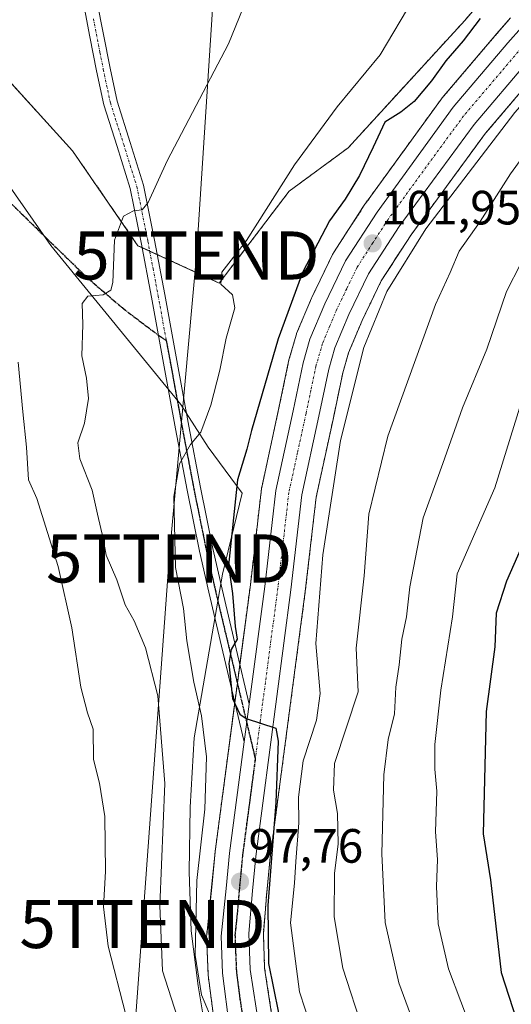
# Model space of a CAD drawing. Units: metres. Extents: x 619992 to 623415, y 4791957 to 4794301.
# Drawn here: x 621238 to 621340, y 4792422 to 4792626 of the extents above; entities that cross this region are included whole.
import ezdxf
from ezdxf.enums import TextEntityAlignment as Align

# ---------------------------------------------------------------- set-up
doc = ezdxf.new("R2010")
doc.units = ezdxf.units.M
doc.header["$MEASUREMENT"] = 0
for name, pattern in [('TRAZO_Y_PUNTO', [1, 0.5, -0.25, 0, -0.25]), ('TRAZOS', [0.75, 0.5, -0.25]), ('TRAZOS2', [0.375, 0.25, -0.125]), ('TRAZOSX2', [1.5, 1, -0.5])]:
    doc.linetypes.add(name, pattern=pattern)
doc.layers.get('0').update_dxf_attribs({"lineweight": 5})
for name, color, linetype, lineweight in [('Arbolado forestal', 92, 'TRAZOS', 0), ('Arbolado forestal CxS', 92, 'Continuous', 0), ('Camino', 19, 'Continuous', 0), ('Camino Cxs', 19, 'Continuous', 0), ('Camino eje', 39, 'TRAZO_Y_PUNTO', 13), ('Carretera de calzada única', 19, 'Continuous', 13), ('Carretera de calzada única Cxs', 19, 'Continuous', 13), ('Carretera de calzada única eje', 19, 'TRAZO_Y_PUNTO', 0), ('Carátula', 7, 'Continuous', 5), ('Curva de nivel maestra', 36, 'Continuous', 30), ('Curva de nivel normal', 36, 'Continuous', 0), ('Espacio natural protegido', 2, 'Continuous', 13), ('Espacio natural protegido CxS', 2, 'Continuous', 0), ('Núcleo urbano', 19, 'Continuous', 0), ('Núcleo urbano CxS', 19, 'Continuous', 0), ('Prado', 92, 'Continuous', 0), ('Prado CxS', 92, 'Continuous', 0), ('Punto de cota en terreno', 7, 'Continuous', 0), ('Ruta', 19, 'TRAZOS2', 30), ('Rótulo de punto de cota en terreno', 19, 'Continuous', 0), ('Senda', 19, 'TRAZOSX2', 0), ('Tendido', 6, 'Continuous', 0), ('Torre de tendido puntual', 7, 'Continuous', 0)]:
    doc.layers.add(name, color=color, linetype=linetype, lineweight=lineweight)
doc.styles.add('Arial', font='txt', dxfattribs={"height": 0.2})

# ---------------------------------------------------------------- blocks, each defined once
blk = doc.blocks.new('*U158')
at = {"layer": 'Prado CxS', "color": 92, "linetype": 'Continuous', "lineweight": 0}
blk.add_polyline3d([(621344.26, 4792642.4, 99.37), (621330.31, 4792626.16, 98.43), (621306.04, 4792599.65, 97.4), (621293.76, 4792590.61, 95.35), (621293.76, 4792590.61, 95.35), (621279.26, 4792571.53, 94.4), (621262.35, 4792579.3, 91.07), (621248.75, 4792599, 87.89), (621224.85, 4792625.38, 85.82)], dxfattribs=at)
blk = doc.blocks.new('*U159')
at = {"layer": 'Arbolado forestal CxS', "color": 92, "linetype": 'Continuous', "lineweight": 0}
for points in [[(621224.85, 4792625.38, 85.82), (621248.75, 4792599, 87.89), (621262.35, 4792579.3, 91.07), (621279.26, 4792571.53, 94.4), (621293.76, 4792590.61, 95.35), (621306.04, 4792599.65, 97.4), (621330.31, 4792626.16, 98.43), (621344.26, 4792642.4, 99.37)], [(621339.82, 4792626.66, 102.25), (621337, 4792623.43, 102.58), (621325.59, 4792610.02, 101.99), (621325.45, 4792609.84, 101.99), (621309.63, 4792588.04, 101.43), (621309.54, 4792587.91, 101.41), (621302.99, 4792577.79, 101.77), (621302.91, 4792577.66, 101.77), (621302.81, 4792577.46, 101.77), (621298.5, 4792568.53, 101.49), (621298.43, 4792568.39, 101.49), (621295.34, 4792561.03, 101.22), (621295.29, 4792560.9, 101.2), (621295.23, 4792560.7, 101.19), (621293.81, 4792555.75, 101.06), (621293.75, 4792555.54, 101.07), (621291.67, 4792545.59, 101.56), (621288.08, 4792529.03, 102.01), (621288.06, 4792528.91, 102.02), (621288.03, 4792528.73, 102.04), (621285.72, 4792508.76, 101.49), (621278.4, 4792453.3, 96.54), (621278.38, 4792453.2, 96.55), (621277.68, 4792445.87, 96.41), (621276.65, 4792435.97, 96.55), (621276.63, 4792435.66, 96.5), (621276.63, 4792435.55, 96.48), (621276.92, 4792427.84, 95.9), (621276.95, 4792427.56, 95.88), (621278.19, 4792417.98, 94.36)], [(621290.49, 4792417.25, 97.14), (621288.68, 4792429.04, 98.92), (621288.42, 4792436.19, 99.2), (621289.13, 4792444.81, 100.28), (621289.82, 4792451.94, 100.48), (621297.14, 4792507.34, 102.34), (621299.4, 4792527, 103.12), (621302.91, 4792543.18, 103.08), (621304.94, 4792552.87, 102.85), (621306.14, 4792557.04, 102.43), (621308.96, 4792563.74, 103.13), (621312.93, 4792571.99, 102.92), (621319.15, 4792581.59, 103.41), (621334.61, 4792602.67, 103.42), (621345.78, 4792615.8, 103.92), (621353.34, 4792624.05, 104.36), (621360.54, 4792630.92, 104.67)]]:
    blk.add_polyline3d(points, dxfattribs=at)
blk = doc.blocks.new('*U181')
at = {"layer": 'Curva de nivel normal', "color": 36, "linetype": 'Continuous', "lineweight": 0}
blk.add_polyline3d([(621334.58, 4792408.48, 120), (621326.94, 4792428.86, 120), (621324.78, 4792438.24, 120), (621324.44, 4792446.01, 120), (621324.62, 4792451.66, 120), (621324.23, 4792457.35, 120), (621324.47, 4792465.85, 120), (621324.07, 4792470.45, 120), (621324.07, 4792475.54, 120), (621325.3, 4792486.86, 120), (621327.72, 4792502.1, 120), (621328.75, 4792511.07, 120), (621336.53, 4792528.91, 120), (621342.94, 4792549.5, 120)], dxfattribs=at)
blk = doc.blocks.new('*U206')
at = {"layer": 'Curva de nivel maestra', "color": 36, "linetype": 'Continuous', "lineweight": 30}
blk.add_polyline3d([(621440.41, 4792626.99, 125), (621431.83, 4792624.93, 125), (621417.45, 4792618.85, 125), (621408.57, 4792613.52, 125), (621399.1, 4792605.77, 125), (621383.26, 4792586.63, 125), (621377.32, 4792578.97, 125), (621374.87, 4792577.02, 125), (621372.52, 4792576.96, 125), (621368.66, 4792577.9, 125), (621366.06, 4792577.42, 125), (621363.99, 4792575.72, 125), (621359.15, 4792569.77, 125), (621349.6, 4792542.2, 125), (621342.77, 4792518.2, 125), (621338.96, 4792509.52, 125), (621336.84, 4792502.88, 125), (621336.58, 4792495.84, 125), (621334.72, 4792482.42, 125), (621334.15, 4792456.96, 125), (621335.64, 4792447.39, 125), (621337.9, 4792428.09, 125), (621341.91, 4792415.72, 125)], dxfattribs=at)
blk = doc.blocks.new('5PATER')
at = {"layer": 'Carátula', "linetype": 'Continuous', "lineweight": 5}
h = blk.add_hatch(color=250, dxfattribs=at)
edge = h.paths.add_edge_path()
edge.add_ellipse((0, 0.01), major_axis=(-1.33, -1.34), ratio=0.999422, start_angle=0, end_angle=360)
blk = doc.blocks.new('*U217')
at = {"layer": 'Carretera de calzada única Cxs', "color": 19, "linetype": 'Continuous', "lineweight": 13}
for points in [[(621358.47, 4792633.09, 103.75), (621351.2, 4792626.15, 103.29), (621343.53, 4792617.79, 102.95), (621332.25, 4792604.53, 102.56), (621316.68, 4792583.29, 102.09), (621310.31, 4792573.46, 101.86), (621306.22, 4792564.97, 101.78), (621303.31, 4792558.04, 102), (621302.03, 4792553.59, 101.98), (621299.98, 4792543.81, 102.01), (621296.44, 4792527.49, 102.26), (621294.16, 4792507.71, 101.78), (621286.84, 4792452.28, 98.27), (621286.14, 4792445.08, 97.56), (621285.42, 4792436.26, 97.02), (621285.69, 4792428.76, 96.33), (621287.54, 4792416.67, 95.56)], [(621281.4, 4792416.6, 95.3), (621279.92, 4792427.95, 96.25), (621279.63, 4792435.66, 96.88), (621280.66, 4792445.57, 97.43), (621281.37, 4792452.91, 98), (621284.44, 4792476.12, 99.36), (621285.47, 4792483.97, 100.08), (621288.7, 4792508.39, 101.76), (621291.01, 4792528.39, 102.3), (621294.6, 4792544.96, 101.87), (621296.69, 4792554.92, 101.89), (621298.11, 4792559.87, 101.82), (621301.2, 4792567.23, 101.94), (621305.51, 4792576.16, 101.93), (621312.06, 4792586.28, 102.02), (621327.88, 4792608.08, 102.35), (621339.27, 4792621.47, 102.68), (621342.08, 4792624.68, 102.8), (621347.2, 4792630.12, 102.93)]]:
    blk.add_polyline3d(points, dxfattribs=at)
blk = doc.blocks.new('5TTEND')
blk.add_text('5TTEND', height=10).set_placement((0, 0), align=Align.MIDDLE_CENTER)

msp = doc.modelspace()

# ---------------------------------------------------------------- linework, layer by layer
at = {"layer": 'Arbolado forestal', "color": 92, "linetype": 'TRAZOS', "lineweight": 0}
for points in [[(621266.37, 4792577.45, 90.98), (621264.79, 4792578.18, 91.02), (621263.2, 4792578.91, 91.07), (621262.35, 4792579.3, 91.07), (621248.75, 4792599, 87.89), (621224.85, 4792625.38, 85.82), (621195.91, 4792660.74, 83.14), (621171.26, 4792703.61, 80.35), (621156.19, 4792821.11, 78.76), (621155.18, 4792828.99, 79.03), (621155.18, 4792916.38, 80.81)], [(621394.9, 4792690.28, 106.06), (621391.82, 4792689.5, 105.63), (621381.07, 4792686.81, 101.51), (621373.67, 4792664.6, 102.58), (621344.26, 4792642.4, 99.37), (621330.31, 4792626.16, 98.43), (621306.04, 4792599.65, 97.4), (621293.76, 4792590.61, 95.35), (621279.26, 4792571.53, 94.4), (621266.37, 4792577.45, 90.98)], [(621290.49, 4792417.25, 97.14), (621288.68, 4792429.04, 98.92), (621288.42, 4792436.19, 99.2), (621289.13, 4792444.81, 100.28), (621289.82, 4792451.94, 100.48), (621297.14, 4792507.34, 102.34), (621299.4, 4792527, 103.12), (621302.91, 4792543.18, 103.08), (621304.94, 4792552.87, 102.85), (621306.14, 4792557.04, 102.43), (621308.96, 4792563.74, 103.13), (621312.93, 4792571.99, 102.92), (621319.15, 4792581.59, 103.41), (621334.6, 4792602.67, 103.42), (621345.78, 4792615.8, 103.92), (621353.34, 4792624.05, 104.36), (621360.54, 4792630.92, 104.67)], [(621339.82, 4792626.66, 102.25), (621337, 4792623.43, 102.58), (621325.59, 4792610.02, 101.99), (621325.45, 4792609.84, 101.99), (621309.63, 4792588.04, 101.43), (621309.54, 4792587.91, 101.41), (621302.99, 4792577.79, 101.77), (621302.91, 4792577.66, 101.77), (621302.81, 4792577.46, 101.77), (621298.5, 4792568.53, 101.49), (621298.43, 4792568.39, 101.49), (621295.34, 4792561.03, 101.22), (621295.29, 4792560.9, 101.2), (621295.23, 4792560.7, 101.19), (621293.81, 4792555.75, 101.06), (621293.75, 4792555.54, 101.07), (621291.67, 4792545.59, 101.56), (621288.08, 4792529.03, 102.01), (621288.06, 4792528.91, 102.02), (621288.03, 4792528.73, 102.04), (621285.72, 4792508.76, 101.49), (621283.54, 4792492.23, 100.27), (621283.02, 4792488.28, 99.95), (621282.49, 4792484.32, 99.63), (621278.4, 4792453.3, 96.54), (621278.38, 4792453.2, 96.55), (621277.67, 4792445.87, 96.41), (621276.65, 4792435.97, 96.55), (621276.63, 4792435.66, 96.5), (621276.63, 4792435.55, 96.48), (621276.92, 4792427.84, 95.9), (621276.94, 4792427.56, 95.87), (621278.19, 4792417.98, 94.36)]]:
    msp.add_polyline3d(points, dxfattribs=at)
at = {"layer": 'Camino', "color": 19, "linetype": 'Continuous', "lineweight": 0}
for points in [[(621284.44, 4792476.12, 99.36), (621280.01, 4792494.81, 98.99), (621277.06, 4792507.23, 97.91), (621275.14, 4792515.73, 96.88), (621272.56, 4792528.47, 95.56), (621270.14, 4792541.22, 94.26), (621267.64, 4792554.89, 92.99), (621265.15, 4792568.61, 91.65), (621263.01, 4792579.93, 90.94), (621260.74, 4792591.2, 89.21), (621258.02, 4792599.9, 88.42), (621255.23, 4792608.61, 87.92), (621253.74, 4792615.66, 87.58), (621252.35, 4792622.75, 87.41), (621250.99, 4792629.76, 87.29)], [(621253.79, 4792630.26, 87.39), (621256.53, 4792616.23, 87.77), (621257.99, 4792609.34, 88.07), (621260.74, 4792600.76, 88.56), (621263.5, 4792591.91, 89.5), (621265.8, 4792580.48, 90.75), (621267.95, 4792569.13, 92.13), (621270.44, 4792555.4, 92.96), (621272.95, 4792541.74, 94.63), (621275.36, 4792529.02, 96.17), (621277.93, 4792516.32, 98.09), (621279.83, 4792507.87, 98.99), (621282.78, 4792495.47, 100.09), (621285.47, 4792483.97, 100.08)], [(621285.47, 4792483.97, 100.08), (621284.44, 4792476.12, 99.36)]]:
    msp.add_polyline3d(points, dxfattribs=at)
at = {"layer": 'Camino Cxs', "color": 19, "linetype": 'Continuous', "lineweight": 0}
msp.add_polyline3d([(621253.79, 4792630.26, 87.39), (621256.53, 4792616.23, 87.77), (621257.99, 4792609.34, 88.07), (621260.74, 4792600.76, 88.56), (621263.5, 4792591.91, 89.5), (621265.8, 4792580.48, 90.75), (621267.95, 4792569.13, 92.13), (621270.44, 4792555.4, 92.96), (621272.95, 4792541.74, 94.63), (621275.36, 4792529.02, 96.17), (621277.93, 4792516.32, 98.09), (621279.83, 4792507.87, 98.99), (621282.78, 4792495.47, 100.09), (621285.47, 4792483.97, 100.08), (621285.47, 4792483.97, 100.08), (621284.44, 4792476.12, 99.36), (621280.01, 4792494.81, 98.99), (621277.06, 4792507.23, 97.91), (621275.14, 4792515.73, 96.88), (621272.56, 4792528.47, 95.56), (621270.14, 4792541.22, 94.26), (621267.64, 4792554.89, 92.99), (621265.15, 4792568.61, 91.65), (621263.01, 4792579.93, 90.94), (621260.74, 4792591.2, 89.21), (621258.02, 4792599.9, 88.42), (621255.23, 4792608.61, 87.92), (621253.74, 4792615.66, 87.58), (621252.35, 4792622.75, 87.41), (621250.99, 4792629.76, 87.29)], dxfattribs=at)
at = {"layer": 'Camino eje', "color": 39, "linetype": 'TRAZO_Y_PUNTO', "lineweight": 13}
for points in [[(621253.07, 4792626.51, 87.4), (621254.44, 4792619.49, 87.54), (621255.14, 4792615.95, 87.68), (621256.61, 4792608.98, 88.01), (621259.38, 4792600.33, 88.49), (621260.74, 4792595.98, 88.81), (621262.12, 4792591.56, 89.31), (621264.41, 4792580.21, 90.84), (621265.48, 4792574.53, 91.33), (621266.55, 4792568.87, 91.86), (621268.23, 4792559.59, 92.51)], [(621268.23, 4792559.59, 92.51), (621269.04, 4792555.15, 92.97), (621270.3, 4792548.32, 93.74), (621271.55, 4792541.48, 94.48), (621272.75, 4792535.12, 95.08), (621273.96, 4792528.75, 95.87), (621276.54, 4792516.03, 97.3), (621277.5, 4792511.78, 98.16), (621278.45, 4792507.55, 98.43), (621279.92, 4792501.34, 98.64), (621281.4, 4792495.14, 99.75), (621281.6, 4792494.27, 99.93), (621286.74, 4792472.56, 99.38)]]:
    msp.add_polyline3d(points, dxfattribs=at)
at = {"layer": 'Carretera de calzada única', "color": 19, "linetype": 'Continuous', "lineweight": 13}
for points in [[(621358.47, 4792633.09, 103.75), (621351.2, 4792626.15, 103.29), (621343.53, 4792617.79, 102.95), (621332.25, 4792604.53, 102.56), (621316.68, 4792583.29, 102.09), (621310.31, 4792573.46, 101.86), (621306.22, 4792564.97, 101.78), (621303.31, 4792558.04, 102), (621302.03, 4792553.59, 101.98), (621299.98, 4792543.81, 102.01), (621296.44, 4792527.49, 102.26), (621294.16, 4792507.71, 101.78), (621286.84, 4792452.28, 98.27), (621286.14, 4792445.08, 97.56), (621285.42, 4792436.26, 97.02), (621285.69, 4792428.76, 96.33), (621287.54, 4792416.67, 95.56)], [(621285.47, 4792483.97, 100.08), (621288.7, 4792508.39, 101.76), (621291.01, 4792528.39, 102.3), (621294.6, 4792544.96, 101.87), (621296.69, 4792554.92, 101.89), (621298.11, 4792559.87, 101.82), (621301.2, 4792567.23, 101.94), (621305.51, 4792576.16, 101.93), (621312.06, 4792586.28, 102.02), (621327.88, 4792608.08, 102.35), (621339.27, 4792621.47, 102.68), (621342.08, 4792624.68, 102.8), (621347.2, 4792630.12, 102.93)], [(621285.47, 4792483.97, 100.08), (621284.44, 4792476.12, 99.36)], [(621343.75, 4792262.97, 85.25), (621345.89, 4792269.2, 85.11), (621346.9, 4792273.49, 85.17), (621347.51, 4792278.82, 85.18), (621347.44, 4792285.69, 85.14), (621346.5, 4792294.04, 85.3), (621344.69, 4792300.44, 85.35), (621342.21, 4792306.55, 85.69), (621339.15, 4792311.94, 86.07), (621332.47, 4792322.79, 87.09), (621315.83, 4792347.21, 89.05), (621298.52, 4792373.46, 92.09), (621294.7, 4792380.04, 92.79), (621289.22, 4792391.97, 93.41), (621286.31, 4792399.16, 93.91), (621284.75, 4792403.87, 93.97), (621281.4, 4792416.6, 95.3), (621279.92, 4792427.95, 96.25), (621279.63, 4792435.66, 96.88), (621280.66, 4792445.57, 97.43), (621281.37, 4792452.91, 98), (621284.44, 4792476.12, 99.36)]]:
    msp.add_polyline3d(points, dxfattribs=at)
at = {"layer": 'Carretera de calzada única eje', "color": 19, "linetype": 'TRAZO_Y_PUNTO', "lineweight": 0}
for points in [[(621349.2, 4792628.13, 103.15), (621346.64, 4792625.41, 102.99), (621342.81, 4792621.23, 102.82), (621341.4, 4792619.63, 102.76), (621330.06, 4792606.3, 102.42), (621322.28, 4792595.68, 102.28), (621314.37, 4792584.78, 102.02), (621311.18, 4792579.87, 101.94), (621307.91, 4792574.81, 101.91), (621305.75, 4792570.34, 101.87), (621303.71, 4792566.1, 101.88), (621302.25, 4792562.63, 101.85), (621300.71, 4792558.95, 101.84), (621299.36, 4792554.25, 101.86), (621298.31, 4792549.27, 101.91), (621297.29, 4792544.38, 102.02), (621295.52, 4792536.22, 102.17), (621293.72, 4792527.94, 102.3), (621292.57, 4792517.94, 102.21), (621291.43, 4792508.05, 101.73), (621287.77, 4792480.33, 99.98), (621286.74, 4792472.56, 99.38)], [(621286.74, 4792472.56, 99.38), (621284.1, 4792452.59, 98.04), (621283.75, 4792448.92, 97.86), (621283.4, 4792445.32, 97.66), (621283.04, 4792440.91, 97.4), (621282.52, 4792435.96, 97.1), (621282.66, 4792432.21, 96.81), (621282.81, 4792428.35, 96.42), (621283.54, 4792422.68, 95.8), (621284.47, 4792416.63, 95.19)]]:
    msp.add_polyline3d(points, dxfattribs=at)
at = {"layer": 'Curva de nivel maestra', "color": 36, "linetype": 'Continuous', "lineweight": 30}
msp.add_polyline3d([(621333.51, 4792626.53, 100), (621329.99, 4792621.94, 100), (621326.39, 4792617.77, 100), (621323.39, 4792613.6, 100), (621319.78, 4792609.3, 100), (621317.04, 4792607.09, 100), (621313.67, 4792604.98, 100), (621311.26, 4792599.77, 100), (621308.4, 4792593.9, 100), (621305.44, 4792588.96, 100), (621302.19, 4792584.49, 100), (621296.57, 4792573.73, 100), (621291.51, 4792559.89, 100), (621285.93, 4792540.84, 100), (621284.96, 4792537, 100), (621283.07, 4792530.62, 100), (621281.16, 4792512.77, 100), (621282.02, 4792506.93, 100), (621282.53, 4792500.06, 100), (621283, 4792497.47, 100), (621281.7, 4792495.29, 100), (621281.26, 4792492.38, 100), (621282.02, 4792485.12, 100), (621283.54, 4792481.85, 100), (621284.87, 4792480.92, 100), (621290.98, 4792478.93, 100), (621291.52, 4792476.26, 100), (621291, 4792463.51, 100), (621289.32, 4792442.07, 100), (621289.46, 4792430, 100), (621291.6, 4792419.72, 100)], dxfattribs=at)
at = {"layer": 'Curva de nivel normal', "color": 36, "linetype": 'Continuous', "lineweight": 0}
for points in [[(621271.73, 4792415.1, 90), (621267.43, 4792428.49, 90), (621266.91, 4792442.07, 90), (621267.95, 4792467.46, 90), (621266.48, 4792485.64, 90), (621263.92, 4792495.64, 90), (621261.54, 4792501.25, 90), (621259.7, 4792504.6, 90), (621257.96, 4792509.77, 90), (621255.72, 4792514.94, 90), (621255.09, 4792518.4, 90), (621253.9, 4792523.44, 90), (621252.81, 4792528.48, 90), (621250.24, 4792534.96, 90), (621249.84, 4792538.29, 90), (621251.22, 4792542.4, 90), (621252.03, 4792547.5, 90), (621251.64, 4792551.77, 90), (621250.65, 4792556.39, 90), (621250.86, 4792562.92, 90), (621250.73, 4792567.27, 90), (621251.9, 4792568.82, 90), (621255.09, 4792569.11, 90), (621256.71, 4792570.06, 90), (621257.12, 4792571.64, 90), (621257.44, 4792580.48, 90), (621259.31, 4792585.45, 90), (621261.39, 4792586.57, 90), (621263.24, 4792586.77, 90), (621264.5, 4792588.27, 90), (621268.45, 4792596.92, 90), (621281.15, 4792621.31, 90), (621286.49, 4792634.49, 90)], [(621309.14, 4792415.98, 110), (621304.98, 4792429.03, 110), (621303.14, 4792439.71, 110), (621303.22, 4792448.68, 110), (621303.96, 4792454.9, 110), (621303.82, 4792461.22, 110), (621303.02, 4792466.04, 110), (621303.22, 4792471.56, 110), (621308.12, 4792486.5, 110), (621307.7, 4792495.57, 110), (621309.41, 4792510.61, 110), (621310.34, 4792523.46, 110), (621314.27, 4792539.69, 110), (621324.2, 4792567.09, 110), (621327.28, 4792573.7, 110), (621329.13, 4792578.19, 110), (621333.48, 4792584.36, 110), (621339.81, 4792594.22, 110), (621349.48, 4792607.63, 110), (621354.39, 4792614.76, 110), (621362.13, 4792624.08, 110), (621373.19, 4792634.77, 110)], [(621278.13, 4792417.38, 95), (621275.57, 4792423.5, 95), (621274.27, 4792431.73, 95), (621274.56, 4792447.29, 95), (621276.22, 4792462.13, 95), (621276.6, 4792472.98, 95), (621275.58, 4792481.53, 95), (621273.93, 4792488.48, 95), (621272.5, 4792497.1, 95), (621271.83, 4792503.83, 95), (621270.14, 4792512.34, 95), (621269.81, 4792527.16, 95), (621270.95, 4792533.9, 95), (621273.27, 4792537.97, 95), (621275.42, 4792540.54, 95), (621277.53, 4792546.1, 95), (621279.38, 4792553.44, 95), (621280.67, 4792560.04, 95), (621282.49, 4792566.38, 95), (621282.01, 4792569.06, 95), (621279.57, 4792571.29, 95), (621279.8, 4792573.8, 95), (621284.89, 4792580.38, 95), (621294.9, 4792596.15, 95), (621303.76, 4792608.2, 95), (621312.72, 4792618.97, 95), (621319.73, 4792630.88, 95)], [(621300.67, 4792409.69, 105), (621295.9, 4792424.1, 105), (621294.05, 4792438.42, 105), (621294.89, 4792446.67, 105), (621295.15, 4792451.18, 105), (621295.78, 4792459.23, 105), (621295.71, 4792464.62, 105), (621296.7, 4792472.12, 105), (621299.45, 4792480.64, 105), (621300.2, 4792486.15, 105), (621299.35, 4792496.57, 105), (621300.76, 4792515, 105), (621304.48, 4792538.77, 105), (621309.3, 4792558.1, 105), (621314.08, 4792569.77, 105), (621322.2, 4792582.77, 105), (621340.74, 4792607, 105), (621361.34, 4792630.38, 105)], [(621322.72, 4792409.42, 115), (621316.62, 4792425.99, 115), (621313.75, 4792438.54, 115), (621313.07, 4792452.78, 115), (621313.46, 4792469.23, 115), (621314.36, 4792476.61, 115), (621315.72, 4792481.9, 115), (621315.96, 4792487.44, 115), (621316.63, 4792492.1, 115), (621317.19, 4792497.44, 115), (621318.16, 4792502.1, 115), (621318.91, 4792508.32, 115), (621320.38, 4792516.22, 115), (621321.66, 4792522.71, 115), (621325.73, 4792534.02, 115), (621329.83, 4792545.56, 115), (621334.87, 4792557.78, 115), (621338.98, 4792569.79, 115), (621344.93, 4792581.44, 115)], [(621259.84, 4792419.34, 85), (621256.16, 4792433.59, 85), (621255.2, 4792441.76, 85), (621255.6, 4792449.13, 85), (621255.45, 4792460.58, 85), (621254.36, 4792467.47, 85), (621253.09, 4792472.44, 85), (621253.06, 4792478.77, 85), (621251.87, 4792482.1, 85), (621250.45, 4792487.44, 85), (621248.56, 4792499.81, 85), (621245.78, 4792512.6, 85), (621241.34, 4792526.73, 85), (621239.57, 4792530.61, 85), (621239.18, 4792537.4, 85), (621238.4, 4792544.77, 85), (621237.46, 4792555.1, 85)]]:
    msp.add_polyline3d(points, dxfattribs=at)
at = {"layer": 'Espacio natural protegido', "color": 2, "linetype": 'Continuous', "lineweight": 13}
msp.add_polyline3d([(621222.62, 4792610.29, 84.56), (621244.2, 4792579.37, 87.19), (621271.26, 4792546.25, 94.02), (621276.96, 4792537.36, 95.72), (621284.04, 4792527.84, 100.6), (621279.94, 4792510.98, 99.39), (621274.05, 4792476.9, 93.32), (621273.17, 4792462.49, 92.43), (621272.99, 4792449.09, 93.45), (621273.43, 4792436.77, 94.22), (621274.87, 4792425.35, 94.48), (621276.22, 4792417.03, 93.24), (621263.1, 4792416.79, 85.8), (621263.1, 4792416.78, 85.79), (621233.48, 4792409.59, 81.62)], dxfattribs=at)
at = {"layer": 'Espacio natural protegido CxS', "color": 2, "linetype": 'Continuous', "lineweight": 0}
msp.add_polyline3d([(621222.62, 4792610.29, 84.56), (621244.2, 4792579.37, 87.19), (621271.26, 4792546.25, 94.02), (621276.96, 4792537.36, 95.72), (621284.04, 4792527.84, 100.6), (621279.94, 4792510.98, 99.39), (621274.05, 4792476.9, 93.32), (621273.17, 4792462.49, 92.43), (621272.99, 4792449.09, 93.45), (621273.43, 4792436.77, 94.22), (621274.87, 4792425.35, 94.48), (621276.22, 4792417.03, 93.24), (621263.1, 4792416.79, 85.8), (621263.1, 4792416.78, 85.79), (621233.48, 4792409.59, 81.62)], dxfattribs=at)
msp.add_polyline3d([(621222.62, 4792610.29, 84.56), (621244.2, 4792579.37, 87.19), (621271.26, 4792546.25, 94.02), (621276.96, 4792537.36, 95.72), (621284.04, 4792527.84, 100.6), (621279.94, 4792510.98, 99.39), (621274.05, 4792476.9, 93.32), (621273.17, 4792462.49, 92.43), (621272.99, 4792449.09, 93.45), (621273.43, 4792436.77, 94.22), (621274.87, 4792425.35, 94.48), (621276.22, 4792417.03, 93.24), (621263.1, 4792416.79, 85.8), (621263.1, 4792416.78, 85.79), (621233.48, 4792409.59, 81.62)], dxfattribs=at)
at = {"layer": 'Núcleo urbano', "color": 19, "linetype": 'Continuous', "lineweight": 0}
for points in [[(621290.49, 4792417.25, 97.14), (621288.68, 4792429.04, 98.92), (621288.42, 4792436.19, 99.2), (621289.13, 4792444.81, 100.28), (621289.82, 4792451.94, 100.48), (621297.14, 4792507.34, 102.34), (621299.4, 4792527, 103.12), (621302.91, 4792543.18, 103.08), (621304.94, 4792552.87, 102.85), (621306.14, 4792557.04, 102.43), (621308.96, 4792563.74, 103.13), (621312.93, 4792571.99, 102.92), (621319.15, 4792581.59, 103.41), (621334.6, 4792602.67, 103.42), (621345.78, 4792615.8, 103.92), (621353.34, 4792624.05, 104.36), (621360.54, 4792630.92, 104.67)], [(621339.82, 4792626.66, 102.25), (621337, 4792623.43, 102.58), (621325.59, 4792610.02, 101.99), (621325.45, 4792609.84, 101.99), (621309.63, 4792588.04, 101.43), (621309.54, 4792587.91, 101.41), (621302.99, 4792577.79, 101.77), (621302.91, 4792577.66, 101.77), (621302.81, 4792577.46, 101.77), (621298.5, 4792568.53, 101.49), (621298.43, 4792568.39, 101.49), (621295.34, 4792561.03, 101.22), (621295.29, 4792560.9, 101.2), (621295.23, 4792560.7, 101.19), (621293.81, 4792555.75, 101.06), (621293.75, 4792555.54, 101.07), (621291.67, 4792545.59, 101.56), (621288.08, 4792529.03, 102.01), (621288.06, 4792528.91, 102.02), (621288.03, 4792528.73, 102.04), (621285.72, 4792508.76, 101.49), (621283.54, 4792492.23, 100.27), (621283.02, 4792488.28, 99.95), (621282.49, 4792484.32, 99.63), (621278.4, 4792453.3, 96.54), (621278.38, 4792453.2, 96.55), (621277.67, 4792445.87, 96.41), (621276.65, 4792435.97, 96.55), (621276.63, 4792435.66, 96.5), (621276.63, 4792435.55, 96.48), (621276.92, 4792427.84, 95.9), (621276.94, 4792427.56, 95.87), (621278.19, 4792417.98, 94.36)]]:
    msp.add_polyline3d(points, dxfattribs=at)
at = {"layer": 'Núcleo urbano CxS', "color": 19, "linetype": 'Continuous', "lineweight": 0}
for points in [[(621360.54, 4792630.92, 104.67), (621353.34, 4792624.05, 104.36), (621345.78, 4792615.8, 103.92), (621334.61, 4792602.67, 103.42), (621319.15, 4792581.59, 103.41), (621312.93, 4792571.99, 102.92), (621308.96, 4792563.74, 103.13), (621306.14, 4792557.04, 102.43), (621304.94, 4792552.87, 102.85), (621302.91, 4792543.18, 103.08), (621299.4, 4792527, 103.12), (621297.14, 4792507.34, 102.34), (621289.82, 4792451.94, 100.48), (621289.13, 4792444.81, 100.28), (621288.42, 4792436.19, 99.2), (621288.68, 4792429.04, 98.92), (621290.49, 4792417.25, 97.14)], [(621278.19, 4792417.98, 94.36), (621276.95, 4792427.56, 95.88), (621276.92, 4792427.84, 95.9), (621276.63, 4792435.55, 96.48), (621276.63, 4792435.66, 96.5), (621276.65, 4792435.97, 96.55), (621277.67, 4792445.87, 96.41), (621278.38, 4792453.2, 96.55), (621278.4, 4792453.3, 96.54), (621285.72, 4792508.76, 101.49), (621288.03, 4792528.73, 102.04), (621288.06, 4792528.91, 102.02), (621288.08, 4792529.03, 102.01), (621291.67, 4792545.59, 101.56), (621293.75, 4792555.54, 101.07), (621293.81, 4792555.75, 101.06), (621295.23, 4792560.7, 101.19), (621295.29, 4792560.9, 101.2), (621295.34, 4792561.03, 101.22), (621298.43, 4792568.39, 101.49), (621298.5, 4792568.53, 101.49), (621302.81, 4792577.46, 101.77), (621302.91, 4792577.66, 101.77), (621302.99, 4792577.79, 101.77), (621309.54, 4792587.91, 101.41), (621309.63, 4792588.04, 101.43), (621325.45, 4792609.84, 101.99), (621325.59, 4792610.02, 101.99), (621337, 4792623.43, 102.58), (621339.82, 4792626.66, 102.25)]]:
    msp.add_polyline3d(points, dxfattribs=at)
at = {"layer": 'Prado', "color": 92, "linetype": 'Continuous', "lineweight": 0}
for points in [[(621266.37, 4792577.45, 90.98), (621264.79, 4792578.18, 91.02), (621263.2, 4792578.91, 91.07), (621262.35, 4792579.3, 91.07), (621248.75, 4792599, 87.89), (621224.85, 4792625.38, 85.82), (621195.91, 4792660.74, 83.14), (621171.26, 4792703.61, 80.35), (621156.19, 4792821.11, 78.76), (621155.18, 4792828.99, 79.03), (621155.18, 4792916.38, 80.81)], [(621394.9, 4792690.28, 106.06), (621391.82, 4792689.5, 105.63), (621381.07, 4792686.81, 101.51), (621373.67, 4792664.6, 102.58), (621344.26, 4792642.4, 99.37), (621330.31, 4792626.16, 98.43), (621306.04, 4792599.65, 97.4), (621293.76, 4792590.61, 95.35), (621279.26, 4792571.53, 94.4), (621266.37, 4792577.45, 90.98)]]:
    msp.add_polyline3d(points, dxfattribs=at)
at = {"layer": 'Ruta', "color": 19, "linetype": 'TRAZOS2', "lineweight": 30}
for points in [[(621159.44, 4792710.95, 77.96), (621163.41, 4792701.26, 78.5), (621166.95, 4792695.32, 78.61), (621170.39, 4792689.35, 78.87), (621173.62, 4792681.44, 79.24), (621176.73, 4792673.48, 79.26), (621179.5, 4792665.91, 79.54), (621182.42, 4792658.38, 79.78), (621185.27, 4792652.81, 80.01), (621190.5, 4792644.98, 80.14), (621196.18, 4792637.45, 80.77), (621204.1, 4792627, 82.22), (621212.06, 4792616.65, 83.26), (621219.46, 4792607.16, 83.7), (621226.97, 4792597.83, 84.72), (621235.73, 4792588.29, 86.22), (621243.1, 4792581.09, 87.15), (621245.08, 4792579.15, 87.28), (621251.89, 4792572.55, 88.85), (621254.79, 4792570.06, 89.7), (621259.03, 4792566.41, 90.92), (621262.81, 4792563.54, 91.55), (621266.59, 4792560.68, 92.24), (621268.23, 4792559.59, 92.51)], [(621268.23, 4792559.59, 92.51), (621269.04, 4792555.15, 92.97), (621270.3, 4792548.32, 93.74), (621271.55, 4792541.48, 94.48), (621272.75, 4792535.12, 95.08), (621273.96, 4792528.75, 95.87), (621276.54, 4792516.03, 97.3), (621277.5, 4792511.78, 98.16), (621278.45, 4792507.55, 98.43), (621279.92, 4792501.34, 98.64), (621281.4, 4792495.14, 99.75), (621281.6, 4792494.27, 99.93), (621286.74, 4792472.56, 99.38)], [(621286.74, 4792472.56, 99.38), (621284.1, 4792452.59, 98.04), (621283.75, 4792448.92, 97.86), (621283.4, 4792445.32, 97.66), (621283.04, 4792440.91, 97.4), (621282.52, 4792435.96, 97.1), (621282.66, 4792432.21, 96.81), (621282.81, 4792428.35, 96.42), (621283.54, 4792422.68, 95.8), (621284.47, 4792416.63, 95.19)]]:
    msp.add_polyline3d(points, dxfattribs=at)
at = {"layer": 'Senda', "color": 19, "linetype": 'TRAZOSX2', "lineweight": 0}
msp.add_polyline3d([(621159.44, 4792710.95, 77.96), (621163.41, 4792701.26, 78.5), (621166.95, 4792695.32, 78.61), (621170.39, 4792689.35, 78.87), (621173.62, 4792681.44, 79.24), (621176.73, 4792673.48, 79.26), (621179.5, 4792665.91, 79.54), (621182.42, 4792658.38, 79.78), (621185.27, 4792652.81, 80.01), (621190.5, 4792644.98, 80.14), (621196.18, 4792637.45, 80.77), (621204.1, 4792627, 82.22), (621212.06, 4792616.65, 83.26), (621219.46, 4792607.16, 83.7), (621226.97, 4792597.83, 84.72), (621235.73, 4792588.29, 86.22), (621243.1, 4792581.09, 87.15), (621245.08, 4792579.15, 87.28), (621251.89, 4792572.55, 88.85), (621254.79, 4792570.06, 89.7), (621259.03, 4792566.41, 90.92), (621262.81, 4792563.54, 91.55), (621266.59, 4792560.68, 92.24), (621268.23, 4792559.59, 92.51)], dxfattribs=at)
at = {"layer": 'Tendido', "color": 6, "linetype": 'Continuous', "lineweight": 0}
msp.add_polyline3d([(621329.45, 4793642.18, 115.17), (621302.5, 4793468.11, 98.18), (621305.19, 4793408.65, 99.79), (621314.38, 4793312.66, 105.47), (621322.79, 4793224.9, 110.97), (621314.55, 4793132.11, 107.47), (621309.78, 4793064.23, 96.48), (621302.04, 4792969.9, 90.37), (621294.78, 4792863.98, 88.54), (621284.27, 4792727.69, 88.47), (621274.5, 4792577.26, 93.17), (621268.83, 4792514.24, 94.45), (621263.29, 4792438.21, 87.96), (621255.69, 4792333.78, 83.12), (621246.82, 4792230.96, 98.03), (621275.12, 4792115.43, 92.44), (621294.32, 4792040.49, 91.14), (621309.53, 4791979.91, 90.79)], dxfattribs=at)

# ---------------------------------------------------------------- block references
at = {"layer": 'Arbolado forestal CxS', "color": 92, "linetype": 'Continuous', "lineweight": 0}
msp.add_blockref('*U159', (0, 0), dxfattribs=at)
at = {"layer": 'Carretera de calzada única Cxs', "color": 19, "linetype": 'Continuous', "lineweight": 13}
msp.add_blockref('*U217', (0, 0), dxfattribs=at)
at = {"layer": 'Curva de nivel maestra', "color": 36, "linetype": 'Continuous', "lineweight": 30}
msp.add_blockref('*U206', (0, 0), dxfattribs=at)
at = {"layer": 'Curva de nivel normal', "color": 36, "linetype": 'Continuous', "lineweight": 0}
msp.add_blockref('*U181', (0, 0), dxfattribs=at)
at = {"layer": 'Prado CxS', "color": 92, "linetype": 'Continuous', "lineweight": 0}
msp.add_blockref('*U158', (0, 0), dxfattribs=at)
at = {"layer": 'Punto de cota en terreno', "linetype": 'Continuous', "lineweight": 0}
for p in [(621311.13, 4792579.77, 101.95), (621283.57, 4792447.01, 97.76)]:
    msp.add_blockref('5PATER', p, dxfattribs=at)
at = {"layer": 'Torre de tendido puntual', "linetype": 'Continuous', "lineweight": 0}
for p in [(621274.5, 4792577.26, 93.37), (621268.83, 4792514.24, 94.3), (621263.29, 4792438.21, 88.48)]:
    msp.add_blockref('5TTEND', p, dxfattribs=at)

# ---------------------------------------------------------------- texts
at = {"layer": 'Rótulo de punto de cota en terreno', "color": 19, "linetype": 'Continuous', "lineweight": 0, "style": 'Arial'}
for s, p in [('101,95', (621312.89, 4792581.53)), ('97,76', (621285.33, 4792448.77))]:
    msp.add_text(s, height=7, dxfattribs=at).set_placement(p, align=Align.BOTTOM_LEFT)

doc.saveas('drawing.dxf')
